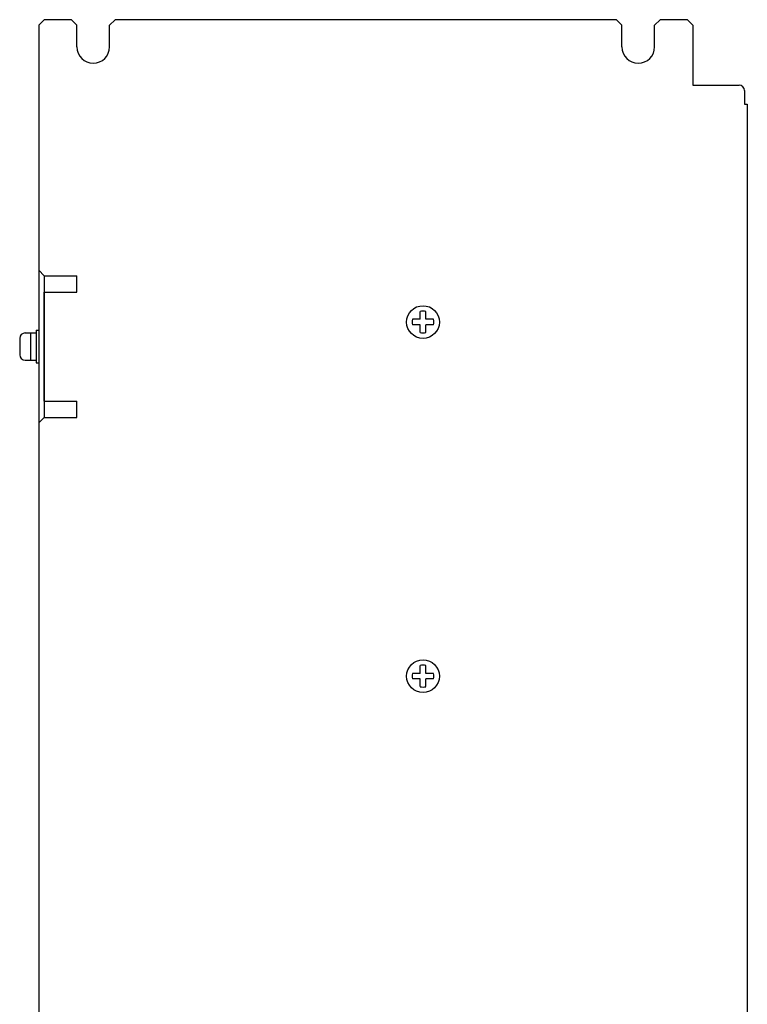
# Model space of a CAD drawing. Extents: x 7407 to 13723, y -211 to 538.
# Drawn here: x 8142 to 8276, y 183 to 364 of the extents above; entities that cross this region are included whole.
import ezdxf

# ---------------------------------------------------------------- set-up
doc = ezdxf.new("R2010")
doc.units = 0
doc.header["$MEASUREMENT"] = 0
doc.layers.get('0').update_dxf_attribs({"linetype": 'CONTINUOUS'})

msp = doc.modelspace()

# ---------------------------------------------------------------- linework, layer by layer
at = {"lineweight": -3}
for p, q in [((8146.82, 364.22), (8145.82, 363.22)), ((8151.82, 364.22), (8146.82, 364.22)), ((8151.82, 364.22), (8152.82, 363.22)), ((8158.82, 363.22), (8159.82, 364.22)), ((8251.82, 364.22), (8159.82, 364.22)), ((8251.82, 364.22), (8252.82, 363.22)), ((8258.82, 363.22), (8259.82, 364.22)), ((8264.82, 364.22), (8259.82, 364.22)), ((8264.82, 364.22), (8265.82, 363.22)), ((8145.82, 363.22), (8145.82, 318.22)), ((8152.82, 359.22), (8152.82, 363.22)), ((8158.82, 359.22), (8158.82, 363.22)), ((8252.82, 359.22), (8252.82, 363.22)), ((8258.82, 359.22), (8258.82, 363.22)), ((8265.82, 363.22), (8265.82, 352.22)), ((8275.32, 348.72), (8275.82, 348.72)), ((8275.82, 348.72), (8275.82, 109.72)), ((8146.82, 317.22), (8145.82, 318.22)), ((8145.82, 318.22), (8145.82, 290.22)), ((8146.82, 317.22), (8152.82, 317.22)), ((8146.82, 317.22), (8146.82, 291.22)), ((8152.82, 314.22), (8152.82, 317.22)), ((8146.82, 294.22), (8146.82, 314.22)), ((8146.82, 314.22), (8152.82, 314.22)), ((8146.82, 294.22), (8152.82, 294.22)), ((8152.82, 291.22), (8152.82, 294.22)), ((8146.82, 291.22), (8145.82, 290.22)), ((8146.82, 291.22), (8152.82, 291.22)), ((8145.82, 290.22), (8145.82, 168.22))]:
    msp.add_line(p, q, dxfattribs=at)
for p, q in [((8265.82, 352.22), (8274.32, 352.22)), ((8275.32, 351.22), (8275.32, 348.72))]:
    msp.add_line(p, q)
at = {"linetype": 'Continuous'}
for p, q in [((8215.82, 309.22), (8214.39, 309.22)), ((8215.82, 309.22), (8215.82, 310.66)), ((8216.82, 309.22), (8216.82, 310.66)), ((8218.26, 309.22), (8216.82, 309.22)), ((8215.82, 308.22), (8214.39, 308.22)), ((8215.82, 306.79), (8215.82, 308.22)), ((8218.26, 308.22), (8216.82, 308.22)), ((8216.82, 306.79), (8216.82, 308.22)), ((8142.32, 305.72), (8142.32, 302.72)), ((8143.32, 306.72), (8145.32, 306.72)), ((8144.32, 306.72), (8144.32, 301.72)), ((8145.32, 307.22), (8145.82, 307.22)), ((8145.32, 307.22), (8145.32, 301.22)), ((8145.82, 307.22), (8145.82, 301.22)), ((8143.32, 301.72), (8145.32, 301.72)), ((8145.32, 301.22), (8145.82, 301.22)), ((8215.82, 244.22), (8214.39, 244.22)), ((8215.82, 244.22), (8215.82, 245.66)), ((8216.82, 244.22), (8216.82, 245.66)), ((8218.26, 244.22), (8216.82, 244.22)), ((8215.82, 243.22), (8214.39, 243.22)), ((8215.82, 241.79), (8215.82, 243.22)), ((8218.26, 243.22), (8216.82, 243.22)), ((8216.82, 241.79), (8216.82, 243.22))]:
    msp.add_line(p, q, dxfattribs=at)
for centre in [(8216.32, 308.72), (8216.32, 243.72)]:
    msp.add_circle(centre, 3, dxfattribs=at)
at = {"lineweight": -3}
for centre in [(8155.82, 359.22), (8255.82, 359.22)]:
    msp.add_arc(centre, 3, 180, 0, dxfattribs=at)
msp.add_arc((8274.32, 351.22), 1, 0, 90)
at = {"linetype": 'Continuous'}
for centre, radius, start, end in [((8216.32, 308.72), 2, 165.5225, 194.4775), ((8216.32, 308.72), 2, 75.5225, 104.4775), ((8216.32, 308.72), 2, 345.5225, 14.4775), ((8143.32, 305.72), 1, 90, 180), ((8216.32, 308.72), 2, 255.5225, 284.4775), ((8143.32, 302.72), 1, 180, 270), ((8216.32, 243.72), 2, 165.5225, 194.4775), ((8216.32, 243.72), 2, 75.5225, 104.4775), ((8216.32, 243.72), 2, 345.5225, 14.4775), ((8216.32, 243.72), 2, 255.5225, 284.4775)]:
    msp.add_arc(centre, radius, start, end, dxfattribs=at)

doc.saveas('drawing.dxf')
